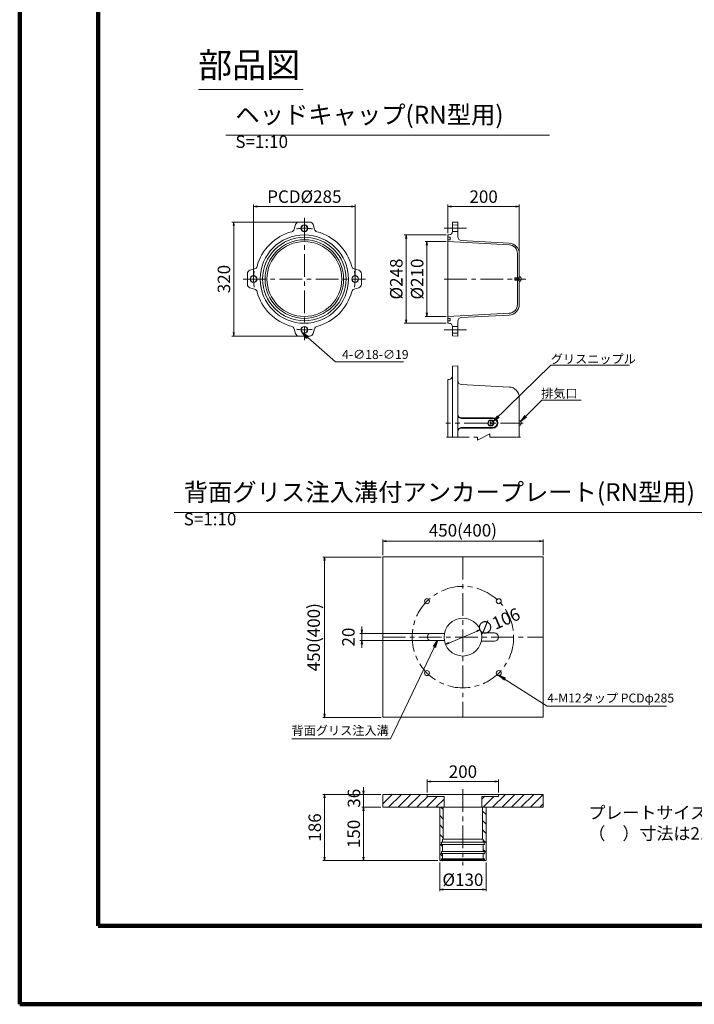
# Model space of a CAD drawing. Units: millimetres. Extents: x 0 to 1162, y 0 to 594.
# Drawn here: x 0 to 189, y 0 to 276 of the extents above; entities that cross this region are included whole.
import ezdxf
from ezdxf.enums import TextEntityAlignment as Align

# ---------------------------------------------------------------- set-up
doc = ezdxf.new("R2010")
doc.units = ezdxf.units.MM
doc.linetypes.add('CENTER', pattern=[101.6, 63.5, -12.7, 12.7, -12.7])
doc.layers.get('Defpoints').update_dxf_attribs({"lineweight": 13})
for name, color, linetype, lineweight in [('C-TTL', 2, 'Continuous', 140), ('D-BMK', 2, 'CENTER', 13), ('D-MTR-TXT', 7, 'Continuous', 13), ('D-STR', 1, 'Continuous', 18), ('D-STR-HTXT', 7, 'Continuous', 13), ('D-STR-MTXT', 7, 'Continuous', 13), ('D-STR-TXT', 7, 'Continuous', 13)]:
    doc.layers.add(name, color=color, linetype=linetype, lineweight=lineweight)
doc.styles.add('MSG', font='MS Gothic.ttf')
doc.styles.get("Standard").update_dxf_attribs({"font": 'arial.ttf'})
doc.styles.add('YOKO_GOTHIC', font='MS Gothic.ttf')
doc.dimstyles.new('DIM10', dxfattribs={"dimscale": 0, "dimtxt": 3.5, "dimasz": 1, "dimexe": 0.5, "dimexo": 0.5, "dimgap": 1, "dimtad": 1, "dimdec": 0, "dimlfac": 10, "dimzin": 0, "dimdsep": 46, "dimtxsty": 'MSG', "dimblk": 'ehd5-12 _OPEN', "dimcen": 0.09, "dimclrd": 256, "dimclre": 256, "dimadec": 0, "dimazin": 0, "dimtfac": 1, "dimtdec": 0, "dimtmove": 2, "dimatfit": 3, "dimldrblk": 'ehd5-12 _OPEN', "dimfxl": 1, "dimtolj": 1, "dimtzin": 0, "dimlwd": -1, "dimlwe": -1, "dimarcsym": 0})
doc.dimstyles.new('DIM5', dxfattribs={"dimscale": 0, "dimtxt": 3.5, "dimasz": 1, "dimexe": 0.5, "dimexo": 0.5, "dimgap": 0.5, "dimtad": 1, "dimdec": 0, "dimlfac": 5, "dimzin": 0, "dimdsep": 46, "dimtxsty": 'MSG', "dimblk": 'ehd5-12 _OPEN', "dimcen": 0.09, "dimclrd": 256, "dimclre": 256, "dimadec": 0, "dimazin": 0, "dimtfac": 1, "dimtdec": 0, "dimtmove": 2, "dimatfit": 3, "dimldrblk": 'ehd5-12 _OPEN', "dimfxl": 1, "dimtolj": 1, "dimtzin": 0, "dimlwd": -1, "dimlwe": -1, "dimarcsym": 0})

# ---------------------------------------------------------------- blocks, each defined once
blk = doc.blocks.new('ehd5-12 _OPEN')
at = {"color": 0, "linetype": 'ByBlock', "lineweight": -2}
for p, q in [((-1, 0.166667), (0, 0)), ((-1, -0.166667), (0, 0)), ((0, 0), (-1, 0))]:
    blk.add_line(p, q, dxfattribs=at)
blk = doc.blocks.new('*D102')
at = {"layer": 'D-MTR-TXT', "transparency": 16777216}
for p, q in [((120.2, 216.41), (120.2, 224.39)), ((139.2, 223.89), (121.2, 223.89)), ((140.2, 211.12), (140.2, 224.39))]:
    blk.add_line(p, q, dxfattribs=at)
at = {"layer": 'Defpoints', "color": 0, "transparency": 16777216}
for p in [(120.2, 223.89), (120.2, 215.91), (140.2, 210.62)]:
    blk.add_point(p, dxfattribs=at)
at = {"layer": 'D-MTR-TXT', "transparency": 16777216, "rotation": 180}
blk.add_blockref('ehd5-12 _OPEN', (120.2, 223.89), dxfattribs=at)
at = {"layer": 'D-MTR-TXT', "transparency": 16777216}
blk.add_blockref('ehd5-12 _OPEN', (140.2, 223.89), dxfattribs=at)
at = {"layer": 'D-MTR-TXT', "color": 0, "transparency": 16777216, "insert": (130.2, 226.64), "char_height": 3.5, "attachment_point": 5, "style": 'MSG'}
blk.add_mtext('\\A1;200', dxfattribs=at)
blk = doc.blocks.new('*D103')
at = {"layer": 'D-MTR-TXT', "transparency": 16777216}
for p, q in [((119.7, 215.91), (107.94, 215.91)), ((108.44, 214.91), (108.44, 192.11)), ((119.7, 191.11), (107.94, 191.11))]:
    blk.add_line(p, q, dxfattribs=at)
at = {"layer": 'Defpoints', "color": 0, "transparency": 16777216}
for p in [(120.2, 215.91), (108.44, 191.11), (120.2, 191.11)]:
    blk.add_point(p, dxfattribs=at)
at = {"layer": 'D-MTR-TXT', "transparency": 16777216}
for p, rotation in [((108.44, 215.91), 90), ((108.44, 191.11), 270)]:
    blk.add_blockref('ehd5-12 _OPEN', p, dxfattribs=dict(at, rotation=rotation))
at = {"layer": 'D-MTR-TXT', "color": 0, "transparency": 16777216, "insert": (105.69, 203.51), "char_height": 3.5, "attachment_point": 5, "rotation": 90, "style": 'MSG'}
blk.add_mtext('\\A1;%%C248', dxfattribs=at)
blk = doc.blocks.new('*D95')
at = {"layer": 'D-MTR-TXT', "transparency": 16777216}
for p, q in [((119.7, 214.01), (113.79, 214.01)), ((114.29, 213.01), (114.29, 194.01)), ((119.7, 193.01), (113.79, 193.01))]:
    blk.add_line(p, q, dxfattribs=at)
at = {"layer": 'Defpoints', "color": 0, "transparency": 16777216}
for p in [(120.2, 214.01), (114.29, 193.01), (120.2, 193.01)]:
    blk.add_point(p, dxfattribs=at)
at = {"layer": 'D-MTR-TXT', "transparency": 16777216}
for p, rotation in [((114.29, 214.01), 90), ((114.29, 193.01), 270)]:
    blk.add_blockref('ehd5-12 _OPEN', p, dxfattribs=dict(at, rotation=rotation))
at = {"layer": 'D-MTR-TXT', "color": 0, "transparency": 16777216, "insert": (111.54, 203.51), "char_height": 3.5, "attachment_point": 5, "rotation": 90, "style": 'MSG'}
blk.add_mtext('\\A1;%%C210', dxfattribs=at)
blk = doc.blocks.new('*D96')
at = {"layer": 'D-MTR-TXT', "transparency": 16777216}
for p, q in [((65.64, 204.01), (65.64, 224.39)), ((66.64, 223.89), (93.14, 223.89)), ((94.14, 204.01), (94.14, 224.39))]:
    blk.add_line(p, q, dxfattribs=at)
at = {"layer": 'Defpoints', "color": 0, "transparency": 16777216}
for p in [(94.14, 223.89), (65.64, 203.51), (94.14, 203.51)]:
    blk.add_point(p, dxfattribs=at)
at = {"layer": 'D-MTR-TXT', "transparency": 16777216, "rotation": 180}
blk.add_blockref('ehd5-12 _OPEN', (65.64, 223.89), dxfattribs=at)
at = {"layer": 'D-MTR-TXT', "transparency": 16777216}
blk.add_blockref('ehd5-12 _OPEN', (94.14, 223.89), dxfattribs=at)
at = {"layer": 'D-MTR-TXT', "color": 0, "transparency": 16777216, "insert": (79.89, 226.64), "char_height": 3.5, "attachment_point": 5, "style": 'MSG'}
blk.add_mtext('\\A1;PCD%%C285', dxfattribs=at)
blk = doc.blocks.new('*D97')
at = {"layer": 'D-MTR-TXT', "transparency": 16777216}
for p, q in [((79.39, 219.51), (59.57, 219.51)), ((60.07, 218.51), (60.07, 188.51)), ((79.39, 187.51), (59.57, 187.51))]:
    blk.add_line(p, q, dxfattribs=at)
at = {"layer": 'Defpoints', "color": 0, "transparency": 16777216}
for p in [(79.89, 219.51), (60.07, 187.51), (79.89, 187.51)]:
    blk.add_point(p, dxfattribs=at)
at = {"layer": 'D-MTR-TXT', "transparency": 16777216}
for p, rotation in [((60.07, 219.51), 90), ((60.07, 187.51), 270)]:
    blk.add_blockref('ehd5-12 _OPEN', p, dxfattribs=dict(at, rotation=rotation))
at = {"layer": 'D-MTR-TXT', "color": 0, "transparency": 16777216, "insert": (57.32, 203.51), "char_height": 3.5, "attachment_point": 5, "rotation": 90, "style": 'MSG'}
blk.add_mtext('\\A1;320', dxfattribs=at)
blk = doc.blocks.new('*D78')
at = {"layer": 'D-MTR-TXT', "transparency": 16777216}
for p, q in [((101.39, 58.91), (85.06, 58.91)), ((85.56, 57.91), (85.56, 41.31)), ((117.39, 40.31), (85.06, 40.31))]:
    blk.add_line(p, q, dxfattribs=at)
at = {"layer": 'Defpoints', "color": 0, "transparency": 16777216}
for p in [(101.89, 58.91), (85.56, 40.31), (117.89, 40.31)]:
    blk.add_point(p, dxfattribs=at)
at = {"layer": 'D-MTR-TXT', "transparency": 16777216}
for p, rotation in [((85.56, 58.91), 90), ((85.56, 40.31), 270)]:
    blk.add_blockref('ehd5-12 _OPEN', p, dxfattribs=dict(at, rotation=rotation))
at = {"layer": 'D-MTR-TXT', "color": 0, "transparency": 16777216, "insert": (82.81, 49.61), "char_height": 3.5, "attachment_point": 5, "rotation": 90, "style": 'MSG'}
blk.add_mtext('\\A1;186', dxfattribs=at)
blk = doc.blocks.new('*D79')
at = {"layer": 'D-MTR-TXT', "transparency": 16777216}
for p, q in [((96.5, 59.91), (96.5, 60.91)), ((101.39, 58.91), (96, 58.91)), ((96.5, 58.91), (96.5, 55.31)), ((101.39, 55.31), (96, 55.31)), ((96.5, 54.31), (96.5, 53.31))]:
    blk.add_line(p, q, dxfattribs=at)
at = {"layer": 'Defpoints', "color": 0, "transparency": 16777216}
for p in [(101.89, 58.91), (96.5, 55.31), (101.89, 55.31)]:
    blk.add_point(p, dxfattribs=at)
at = {"layer": 'D-MTR-TXT', "transparency": 16777216}
for p, rotation in [((96.5, 58.91), 270), ((96.5, 55.31), 90)]:
    blk.add_blockref('ehd5-12 _OPEN', p, dxfattribs=dict(at, rotation=rotation))
at = {"layer": 'D-MTR-TXT', "color": 0, "transparency": 16777216, "insert": (93.81, 57.81), "char_height": 3.5, "attachment_point": 5, "rotation": 90, "style": 'MSG'}
blk.add_mtext('\\A1;36', dxfattribs=at)
blk = doc.blocks.new('*D80')
at = {"layer": 'D-MTR-TXT', "transparency": 16777216}
for p, q in [((100.89, 55.31), (96, 55.31)), ((96.5, 54.31), (96.5, 41.31)), ((117.39, 40.31), (96, 40.31))]:
    blk.add_line(p, q, dxfattribs=at)
at = {"layer": 'Defpoints', "color": 0, "transparency": 16777216}
for p in [(101.39, 55.31), (96.5, 40.31), (117.89, 40.31)]:
    blk.add_point(p, dxfattribs=at)
at = {"layer": 'D-MTR-TXT', "transparency": 16777216}
for p, rotation in [((96.5, 55.31), 90), ((96.5, 40.31), 270)]:
    blk.add_blockref('ehd5-12 _OPEN', p, dxfattribs=dict(at, rotation=rotation))
at = {"layer": 'D-MTR-TXT', "color": 0, "transparency": 16777216, "insert": (93.75, 47.81), "char_height": 3.5, "attachment_point": 5, "rotation": 90, "style": 'MSG'}
blk.add_mtext('\\A1;150', dxfattribs=at)
blk = doc.blocks.new('*D81')
at = {"layer": 'D-MTR-TXT', "transparency": 16777216}
for p, q in [((114.39, 59.41), (114.39, 63.04)), ((115.39, 62.54), (133.39, 62.54)), ((134.39, 59.41), (134.39, 63.04))]:
    blk.add_line(p, q, dxfattribs=at)
at = {"layer": 'Defpoints', "color": 0, "transparency": 16777216}
for p in [(134.39, 62.54), (114.39, 58.91), (134.39, 58.91)]:
    blk.add_point(p, dxfattribs=at)
at = {"layer": 'D-MTR-TXT', "transparency": 16777216, "rotation": 180}
blk.add_blockref('ehd5-12 _OPEN', (114.39, 62.54), dxfattribs=at)
at = {"layer": 'D-MTR-TXT', "transparency": 16777216}
blk.add_blockref('ehd5-12 _OPEN', (134.39, 62.54), dxfattribs=at)
at = {"layer": 'D-MTR-TXT', "color": 0, "transparency": 16777216, "insert": (124.39, 65.29), "char_height": 3.5, "attachment_point": 5, "style": 'MSG'}
blk.add_mtext('\\A1;200', dxfattribs=at)
blk = doc.blocks.new('*D82')
at = {"layer": 'D-MTR-TXT', "transparency": 16777216}
blk.add_line((120.46, 101.35), (128.36, 104.75), dxfattribs=at)
at = {"layer": 'Defpoints', "color": 0, "transparency": 16777216}
for p in [(129.28, 105.14), (119.54, 100.96)]:
    blk.add_point(p, dxfattribs=at)
at = {"layer": 'D-MTR-TXT', "transparency": 16777216}
for p, rotation in [((129.28, 105.14), 23.25881284721805), ((119.54, 100.96), 203.2588128472181)]:
    blk.add_blockref('ehd5-12 _OPEN', p, dxfattribs=dict(at, rotation=rotation))
at = {"layer": 'D-MTR-TXT', "color": 0, "transparency": 16777216, "insert": (134.29, 107.29), "char_height": 3.5, "attachment_point": 5, "rotation": 23.2588, "style": 'MSG'}
blk.add_mtext('\\A1;∅106', dxfattribs=at)
blk = doc.blocks.new('*D83')
at = {"layer": 'D-MTR-TXT', "transparency": 16777216}
for p, q in [((96, 105.05), (96, 106.05)), ((114.89, 104.05), (95.5, 104.05)), ((96, 104.05), (96, 102.05)), ((114.89, 102.05), (95.5, 102.05)), ((96, 101.05), (96, 100.05))]:
    blk.add_line(p, q, dxfattribs=at)
at = {"layer": 'Defpoints', "color": 0, "transparency": 16777216}
for p in [(115.39, 104.05), (96, 102.05), (115.39, 102.05)]:
    blk.add_point(p, dxfattribs=at)
at = {"layer": 'D-MTR-TXT', "transparency": 16777216}
for p, rotation in [((96, 104.05), 270), ((96, 102.05), 90)]:
    blk.add_blockref('ehd5-12 _OPEN', p, dxfattribs=dict(at, rotation=rotation))
at = {"layer": 'D-MTR-TXT', "color": 0, "transparency": 16777216, "insert": (92.25, 103.05), "char_height": 3.5, "attachment_point": 5, "rotation": 90, "style": 'MSG'}
blk.add_mtext('\\A1;20', dxfattribs=at)
blk = doc.blocks.new('*D84')
at = {"layer": 'D-MTR-TXT', "transparency": 16777216}
for p, q in [((117.89, 39.81), (117.89, 31.71)), ((130.89, 39.81), (130.89, 31.71)), ((118.89, 32.21), (129.89, 32.21))]:
    blk.add_line(p, q, dxfattribs=at)
at = {"layer": 'Defpoints', "color": 0, "transparency": 16777216}
for p in [(117.89, 40.31), (130.89, 40.31), (130.89, 32.21)]:
    blk.add_point(p, dxfattribs=at)
at = {"layer": 'D-MTR-TXT', "transparency": 16777216, "rotation": 180}
blk.add_blockref('ehd5-12 _OPEN', (117.89, 32.21), dxfattribs=at)
at = {"layer": 'D-MTR-TXT', "transparency": 16777216}
blk.add_blockref('ehd5-12 _OPEN', (130.89, 32.21), dxfattribs=at)
at = {"layer": 'D-MTR-TXT', "color": 0, "transparency": 16777216, "insert": (124.39, 34.96), "char_height": 3.5, "attachment_point": 5, "style": 'MSG'}
blk.add_mtext('\\A1;%%C130', dxfattribs=at)
blk = doc.blocks.new('*D85')
at = {"layer": 'D-MTR-TXT', "transparency": 16777216}
for p, q in [((101.89, 126.03), (101.89, 130.46)), ((102.89, 129.96), (145.89, 129.96)), ((146.89, 126.03), (146.89, 130.46))]:
    blk.add_line(p, q, dxfattribs=at)
at = {"layer": 'Defpoints', "color": 0, "transparency": 16777216}
for p in [(146.89, 129.96), (101.89, 125.53), (146.89, 125.53)]:
    blk.add_point(p, dxfattribs=at)
at = {"layer": 'D-MTR-TXT', "transparency": 16777216, "rotation": 180}
blk.add_blockref('ehd5-12 _OPEN', (101.89, 129.96), dxfattribs=at)
at = {"layer": 'D-MTR-TXT', "transparency": 16777216}
blk.add_blockref('ehd5-12 _OPEN', (146.89, 129.96), dxfattribs=at)
at = {"layer": 'D-MTR-TXT', "color": 0, "transparency": 16777216, "insert": (124.39, 133), "char_height": 3.5, "attachment_point": 5, "style": 'MSG'}
blk.add_mtext('\\A1;450(400)', dxfattribs=at)
blk = doc.blocks.new('*D93')
at = {"layer": 'D-MTR-TXT', "transparency": 16777216}
for p, q in [((101.41, 125.5), (85.06, 125.5)), ((85.56, 81.5), (85.56, 124.5)), ((101.41, 80.5), (85.06, 80.5))]:
    blk.add_line(p, q, dxfattribs=at)
at = {"layer": 'Defpoints', "color": 0, "transparency": 16777216}
for p in [(85.56, 125.5), (101.91, 125.5), (101.91, 80.5)]:
    blk.add_point(p, dxfattribs=at)
at = {"layer": 'D-MTR-TXT', "transparency": 16777216}
for p, rotation in [((85.56, 125.5), 90), ((85.56, 80.5), 270)]:
    blk.add_blockref('ehd5-12 _OPEN', p, dxfattribs=dict(at, rotation=rotation))
at = {"layer": 'D-MTR-TXT', "color": 0, "transparency": 16777216, "insert": (82.52, 103), "char_height": 3.5, "attachment_point": 5, "rotation": 90, "style": 'MSG'}
blk.add_mtext('\\A1;450(400)', dxfattribs=at)

msp = doc.modelspace()

# ---------------------------------------------------------------- hatches: boundary and pattern name
at = {"layer": 'D-STR'}
h = msp.add_hatch(dxfattribs=at)
h.set_pattern_fill('ANSI31', color=256, scale=15, style=0)
h.set_pattern_definition([(45, (483.654, -7.4099), (-1.325825, 1.325825), [])])
h.paths.add_polyline_path([(101.886, 58.907), (101.886, 55.307), (119.086, 55.307), (119.086, 58.347), (114.386, 58.347), (114.386, 58.907)])
h.paths.add_polyline_path([(146.886, 55.307), (146.886, 58.907), (134.386, 58.907), (134.386, 58.347), (129.686, 58.347), (129.686, 55.307)])
h = msp.add_hatch(dxfattribs=at)
h.set_pattern_fill('ANSI31', color=256, scale=15, angle=270, style=0)
h.set_pattern_definition([(315, (492.7621, -9.0134), (1.325825, 1.325825), [])])
h.paths.add_polyline_path([(118.886, 55.307), (117.886, 55.307), (117.886, 40.307), (118.662, 40.307), (118.662, 40.527), (118.374, 40.527), (118.374, 40.787), (118.662, 40.787), (118.662, 42.307), (118.374, 42.307), (118.374, 42.883), (118.662, 42.883), (118.662, 44.883), (118.374, 44.883), (118.374, 45.459), (118.662, 45.459), (118.662, 46.359), (118.886, 46.359)])
h.paths.add_polyline_path([(130.886, 55.307), (129.886, 55.307), (129.886, 46.359), (130.11, 46.359), (130.11, 45.459), (130.398, 45.459), (130.398, 44.883), (130.11, 44.883), (130.11, 42.883), (130.398, 42.883), (130.398, 42.307), (130.11, 42.307), (130.11, 40.787), (130.398, 40.787), (130.398, 40.527), (130.11, 40.527), (130.11, 40.307), (130.886, 40.307)])

# ---------------------------------------------------------------- linework, layer by layer
at = {"layer": 'C-TTL'}
for p, q in [((22, 22), (22, 572)), ((819, 22), (22, 22))]:
    msp.add_line(p, q, dxfattribs=at)
msp.add_lwpolyline([(0, 0), (841, 0), (841, 594), (0, 594)], close=True, dxfattribs=at)
at = {"layer": 'D-BMK', "linetype": 'CENTER', "ltscale": 0.1}
for p, q in [((79.895, 220.643), (79.895, 186.377)), ((119.142, 217.76), (125.36, 217.76)), ((62.762, 203.51), (97.028, 203.51)), ((119.142, 203.51), (142.04, 203.51)), ((119.142, 189.26), (125.36, 189.26)), ((141.275, 163.116), (119.643, 163.116)), ((132.2, 164.009), (132.2, 162.223)), ((119.81, 159.18), (128.455, 159.18)), ((128.455, 158.267), (131.945, 160.092)), ((128.455, 159.18), (128.455, 158.267)), ((131.945, 160.092), (131.945, 159.18)), ((131.945, 159.18), (140.59, 159.18)), ((133.008, 159.18), (140.59, 159.18)), ((124.413, 125.529), (124.413, 80.529)), ((101.886, 103.049), (146.886, 103.049)), ((124.386, 60.323), (124.386, 38.936))]:
    msp.add_line(p, q, dxfattribs=at)
msp.add_circle((124.386, 103.029), 14.25, dxfattribs=at)
for start, end in [(80.95494, 99.04506), (170.95494, 189.04506), (350.95494, 9.04506), (260.95494, 279.04506)]:
    msp.add_arc((79.895, 203.51), 14.25, start, end, dxfattribs=at)
at = {"layer": 'D-STR'}
for p, q in [((77.435, 218.789), (77.056, 217.483)), ((78.396, 219.51), (81.394, 219.51)), ((82.354, 218.789), (82.734, 217.483)), ((121.5, 219.431), (121.5, 216.91)), ((123, 218.66), (121.5, 218.71)), ((121.502, 219.431), (123, 219.51)), ((123, 219.51), (123, 215.313)), ((120.2, 215.91), (120.2, 191.11)), ((120.2, 215.91), (120.5, 215.91)), ((123, 216.86), (121.495, 216.81)), ((120.2, 215.235), (120.8, 215.235)), ((120.2, 214.535), (120.8, 214.535)), ((120.2, 214.01), (137.331, 213.112)), ((120.8, 215.235), (120.8, 214.535)), ((123.948, 214.314), (137.357, 213.611)), ((139.7, 210.615), (139.7, 196.404)), ((140.2, 210.615), (140.2, 196.404)), ((63.895, 202.011), (63.895, 205.009)), ((64.616, 205.969), (65.922, 206.349)), ((95.174, 205.969), (93.868, 206.349)), ((95.895, 205.009), (95.895, 202.011)), ((138.943, 203.76), (139.043, 203.859)), ((138.943, 203.76), (138.943, 203.26)), ((140.2, 203.76), (138.943, 203.76)), ((138.943, 203.26), (139.043, 203.16)), ((140.2, 203.26), (138.943, 203.26)), ((139.043, 203.859), (139.043, 203.16)), ((140.2, 203.859), (139.043, 203.859)), ((140.2, 203.16), (139.043, 203.16)), ((140.2, 202.869), (140.2, 204.15)), ((64.616, 201.05), (65.922, 200.671)), ((95.174, 201.05), (93.868, 200.671)), ((120.2, 193.01), (137.331, 193.908)), ((123.948, 192.706), (137.357, 193.408)), ((120.2, 192.485), (120.8, 192.485)), ((120.2, 191.785), (120.8, 191.785)), ((120.2, 191.11), (120.5, 191.11)), ((120.8, 191.785), (120.8, 192.485)), ((123, 191.707), (123, 187.51)), ((77.435, 188.231), (77.056, 189.536)), ((82.354, 188.231), (82.734, 189.536)), ((123, 190.16), (121.495, 190.21)), ((121.5, 190.11), (121.5, 187.588)), ((123, 188.36), (121.5, 188.31)), ((81.394, 187.51), (78.396, 187.51)), ((121.502, 187.588), (123, 187.51)), ((121.5, 179.037), (121.5, 159.18)), ((121.502, 179.037), (123, 179.116)), ((123, 179.116), (123, 159.18)), ((120.2, 175.366), (120.2, 159.18)), ((120.2, 175.366), (120.5, 175.366)), ((123.948, 173.92), (137.357, 173.217)), ((140.2, 170.222), (140.2, 159.18)), ((124, 164.566), (132.75, 164.566)), ((124, 164.366), (132.75, 164.366)), ((131.726, 163.937), (131.252, 163.116)), ((131.252, 163.116), (131.726, 162.295)), ((132.674, 163.937), (131.726, 163.937)), ((133.148, 163.116), (132.674, 163.937)), ((132.674, 162.295), (133.148, 163.116)), ((124, 161.866), (132.75, 161.866)), ((124, 161.666), (132.75, 161.666)), ((131.726, 162.295), (132.674, 162.295)), ((115.392, 104.049), (119.185, 104.049)), ((133.221, 104.194), (129.556, 104.194)), ((115.392, 102.049), (119.216, 102.049)), ((133.221, 101.863), (129.556, 101.863)), ((101.886, 58.907), (146.886, 58.907)), ((101.886, 58.907), (101.886, 55.307)), ((114.386, 58.907), (114.386, 58.347)), ((119.086, 58.347), (114.386, 58.347)), ((119.086, 58.347), (119.086, 55.307)), ((129.686, 58.347), (129.686, 55.307)), ((129.686, 58.347), (134.386, 58.347)), ((134.386, 58.907), (134.386, 58.347)), ((146.886, 58.907), (146.886, 55.307)), ((101.886, 55.307), (146.886, 55.307)), ((117.886, 55.307), (117.886, 40.307)), ((118.886, 55.307), (118.886, 46.359)), ((129.886, 55.307), (129.886, 46.359)), ((130.886, 55.307), (130.886, 40.307)), ((118.374, 45.459), (118.374, 44.883)), ((118.374, 45.459), (130.398, 45.459)), ((118.374, 44.883), (130.398, 44.883)), ((118.662, 46.359), (130.11, 46.359)), ((118.662, 46.359), (118.662, 45.459)), ((118.662, 44.883), (118.662, 42.883)), ((130.11, 46.359), (130.11, 45.459)), ((130.11, 44.883), (130.11, 42.883)), ((130.398, 45.459), (130.398, 44.883)), ((118.374, 42.883), (130.398, 42.883)), ((118.374, 42.883), (118.374, 42.307)), ((118.374, 42.307), (130.398, 42.307)), ((118.662, 42.307), (118.662, 40.787)), ((130.11, 42.307), (130.11, 40.787)), ((130.398, 42.883), (130.398, 42.307)), ((117.886, 40.307), (130.886, 40.307)), ((118.374, 40.787), (130.398, 40.787)), ((118.374, 40.787), (118.374, 40.527)), ((118.374, 40.527), (130.398, 40.527)), ((118.662, 40.527), (118.662, 40.307)), ((130.11, 40.527), (130.11, 40.307)), ((130.398, 40.787), (130.398, 40.527))]:
    msp.add_line(p, q, dxfattribs=at)
msp.add_lwpolyline([(101.886, 80.529), (146.886, 80.529), (146.886, 125.529), (101.886, 125.529)], close=True, dxfattribs=at)
for centre, radius in [((79.895, 217.76), 0.95), ((79.895, 217.76), 0.9), ((79.895, 203.51), 12.4), ((79.895, 203.51), 11.725), ((79.895, 203.51), 11.025), ((79.895, 203.51), 10.5), ((65.645, 203.51), 0.95), ((94.145, 203.51), 0.95), ((65.645, 203.51), 0.9), ((94.145, 203.51), 0.9), ((79.895, 189.26), 0.95), ((79.895, 189.26), 0.9), ((132.2, 163.116), 0.703), ((132.2, 163.116), 0.181), ((114.31, 113.105), 0.7), ((134.462, 113.105), 0.7), ((124.386, 103.029), 5.3), ((114.31, 92.952), 0.7), ((134.462, 92.952), 0.7)]:
    msp.add_circle(centre, radius, dxfattribs=at)
for centre, radius, start, end in [((78.396, 218.51), 1, 90, 163.79849), ((81.394, 218.51), 1, 16.20151, 90), ((79.895, 203.51), 13.75, 104.9259, 165.0741), ((76.096, 217.762), 1, 284.9259, 343.79849), ((83.694, 217.762), 1, 196.20151, 255.0741), ((79.895, 203.51), 13.75, 14.9259, 75.0741), ((120.5, 216.91), 1, 270, 0), ((124, 215.313), 1, 180, 267), ((137.2, 210.615), 2.5, 0, 87), ((137.2, 210.615), 3, 0, 87), ((64.895, 205.009), 1, 106.20151, 180), ((65.642, 207.309), 1, 286.20151, 345.0741), ((94.147, 207.309), 1, 194.9259, 253.79849), ((94.895, 205.009), 1, 0, 73.79849), ((64.895, 202.011), 1, 180, 253.79849), ((94.895, 202.011), 1, 286.20151, 0), ((140.151, 203.51), 0.642, 274.34077, 85.65923), ((65.642, 199.711), 1, 14.9259, 73.79849), ((79.895, 203.51), 13.75, 194.9259, 255.0741), ((79.895, 203.51), 13.75, 284.9259, 345.0741), ((94.147, 199.711), 1, 106.20151, 165.0741), ((137.2, 196.404), 2.5, 273, 0), ((137.2, 196.404), 3, 273, 0), ((120.5, 190.11), 1, 0, 90), ((124, 191.707), 1, 93, 180), ((76.096, 189.257), 1, 16.20151, 75.0741), ((78.396, 188.51), 1, 196.20151, 270), ((81.394, 188.51), 1, 270, 343.79849), ((83.694, 189.257), 1, 104.9259, 163.79849), ((120.5, 176.366), 1, 270, 0), ((124, 174.919), 1, 180, 267), ((137.2, 170.222), 3, 0, 87), ((124, 165.566), 1, 180, 270), ((124, 165.366), 1, 180, 270), ((132.75, 163.116), 1.45, 270, 90), ((132.75, 163.116), 1.25, 270, 90), ((140.151, 163.116), 0.642, 274.34077, 85.65923), ((124, 160.866), 1, 90, 180), ((124, 160.666), 1, 90, 180), ((115.379, 103.049), 1, 89.24816, 270.75184), ((133.221, 103.029), 1.165, 270, 90)]:
    msp.add_arc(centre, radius, start, end, dxfattribs=at)
for p in [(118.374, 45.459), (118.374, 45.459), (118.374, 44.883), (118.374, 44.883), (130.398, 45.459), (130.398, 45.459), (130.398, 44.883), (130.398, 44.883), (118.374, 42.307), (118.374, 42.307), (130.398, 42.307), (130.398, 42.307), (118.374, 40.787), (118.374, 40.527), (118.662, 40.335), (118.662, 40.335), (130.11, 40.335), (130.11, 40.335), (130.398, 40.787), (130.398, 40.527)]:
    msp.add_point(p, dxfattribs=at)
at = {"layer": 'D-STR-TXT', "ltscale": 0.05}
for p, q in [((50.152, 256.746), (79.601, 256.746)), ((57.884, 243.922), (148.724, 243.922)), ((43.387, 138.015), (203.779, 138.015))]:
    msp.add_line(p, q, dxfattribs=at)

# ---------------------------------------------------------------- texts
at = {"layer": 'D-STR-HTXT', "style": 'YOKO_GOTHIC'}
for s, p in [('4-∅18-∅19', (90.486, 182.352)), ('グリスニップル', (149.039, 181.093)), ('4-M12タップ PCDφ285', (148.074, 85.943))]:
    msp.add_text(s, height=2.5, dxfattribs=at).set_placement(p, align=Align.MIDDLE_LEFT)
for s, p in [('排気口', (156.593, 171.425)), ('背面グリス注入溝', (103.579, 76.827))]:
    msp.add_text(s, height=2.5, dxfattribs=at).set_placement(p, align=Align.MIDDLE_RIGHT)
at = {"layer": 'D-STR-HTXT', "char_height": 5, "attachment_point": 1, "style": 'YOKO_GOTHIC'}
for s, width, insert in [('{\\fMS PGothic|b0|i0|c128|p50;\\H1.4x;部品図}', 85.4467, (50.072, 267.08)), ('{\\fMS PGothic|b0|i0|c128|p50;ヘッドキャップ}(RN{\\fMS PGothic|b0|i0|c128|p50;型用}) {\\H0.7x;S=1:10}', 90.74574, (60.535, 252.14)), ('{\\fMS PGothic|b0|i0|c128|p50;背面グリス注入溝付アンカープレート}(RN{\\fMS PGothic|b0|i0|c128|p50;型用}) {\\H0.7x;S=1:10}', 156.87211, (46.038, 146.232))]:
    msp.add_mtext_dynamic_manual_height_columns(s, width=width, gutter_width=12.5, heights=[0], dxfattribs=dict(at, insert=insert))
at = {"layer": 'D-STR-HTXT', "insert": (159.604, 55.526), "char_height": 3.5, "attachment_point": 1}
msp.add_mtext_dynamic_manual_height_columns('{\\fMS PGothic|b0|i0|c128|p50;プレートサイズは15Ｎ用\\P（\u3000）寸法は21Ｎ用を示す。}', width=55.29332, gutter_width=1, heights=[0], dxfattribs=at)

# ---------------------------------------------------------------- dimensions: what is measured, and where the dimension line sits
at = {"layer": 'D-MTR-TXT'}
for base, p1, p2, text, picture, middle in [((94.145, 223.888), (65.645, 203.51), (94.145, 203.51), 'PCD%%C<>', '*D96', (79.895, 226.638)), ((146.886, 129.961), (101.886, 125.529), (146.886, 125.529), '450(400)', '*D85', (124.386, 133.004)), ((130.886, 32.206), (117.886, 40.307), (130.886, 40.307), '%%C<>', '*D84', (124.386, 34.956))]:
    dim = msp.add_linear_dim(base=base, p1=p1, p2=p2, text=text, dimstyle='DIM10', override={"dimscale": 1}, dxfattribs=at)
    dim.commit()
    dim.dimension.update_dxf_attribs({"geometry": picture, "text_midpoint": middle})
for base, p1, p2, picture, middle in [((120.2, 223.888), (140.2, 210.615), (120.2, 215.91), '*D102', (130.2, 226.638)), ((134.386, 62.54), (114.386, 58.907), (134.386, 58.907), '*D81', (124.386, 65.29))]:
    dim = msp.add_linear_dim(base=base, p1=p1, p2=p2, dimstyle='DIM10', override={"dimscale": 1}, dxfattribs=at)
    dim.commit()
    dim.dimension.update_dxf_attribs({"geometry": picture, "text_midpoint": middle})
for base, p1, p2, picture, middle in [((60.065, 187.51), (79.895, 219.51), (79.895, 187.51), '*D97', (57.315, 203.51)), ((96, 102.049), (115.392, 104.049), (115.392, 102.049), '*D83', (92.25, 103.049)), ((85.561, 40.307), (101.886, 58.907), (117.886, 40.307), '*D78', (82.811, 49.607)), ((96.5, 40.307), (101.386, 55.307), (117.886, 40.307), '*D80', (93.75, 47.807))]:
    dim = msp.add_linear_dim(base=base, p1=p1, p2=p2, angle=90, dimstyle='DIM10', override={"dimscale": 1}, dxfattribs=at)
    dim.commit()
    dim.dimension.update_dxf_attribs({"geometry": picture, "text_midpoint": middle})
for base, p1, p2, text, picture, middle in [((108.442, 191.11), (120.2, 215.91), (120.2, 191.11), '%%C<>', '*D103', (105.692, 203.51)), ((114.29, 193.01), (120.2, 214.01), (120.2, 193.01), '%%C<>', '*D95', (111.54, 203.51)), ((85.561, 125.501), (101.913, 80.501), (101.913, 125.501), '450(400)', '*D93', (82.518, 103.001))]:
    dim = msp.add_linear_dim(base=base, p1=p1, p2=p2, angle=90, text=text, dimstyle='DIM10', override={"dimscale": 1}, dxfattribs=at)
    dim.commit()
    dim.dimension.update_dxf_attribs({"geometry": picture, "text_midpoint": middle})
dim = msp.add_diameter_dim_2p(p1=(119.544, 100.956), p2=(129.283, 105.141), dimstyle='DIM10', override={"dimscale": 1}, dxfattribs=at)
dim.commit()
dim.dimension.update_dxf_attribs({"geometry": '*D82', "text_midpoint": (134.286, 107.292), "dimtype": 163})
dim = msp.add_linear_dim(base=(96.5, 55.307), p1=(101.886, 58.907), p2=(101.886, 55.307), angle=90, dimstyle='DIM10', override={"dimscale": 1}, dxfattribs=at)
dim.commit()
dim.dimension.update_dxf_attribs({"geometry": '*D79', "text_midpoint": (93.807, 57.807), "dimtype": 160})

# ---------------------------------------------------------------- leaders
at = {"layer": 'D-STR-MTXT'}
for points in [[(79.327, 188.383), (88.661, 180.264), (107.677, 180.264)], [(132.911, 163.526), (149.039, 179.318), (171.189, 179.318)], [(140.596, 163.58), (146.505, 169.519), (157.58, 169.519)], [(117.304, 102.049), (104.098, 74.534), (76.407, 74.534)], [(134.518, 92.266), (148.074, 83.703), (181.574, 83.703)]]:
    msp.add_leader(points, dimstyle='DIM5', override={"dimscale": 1, "dimasz": 2}, dxfattribs=at)

doc.saveas('drawing.dxf')
